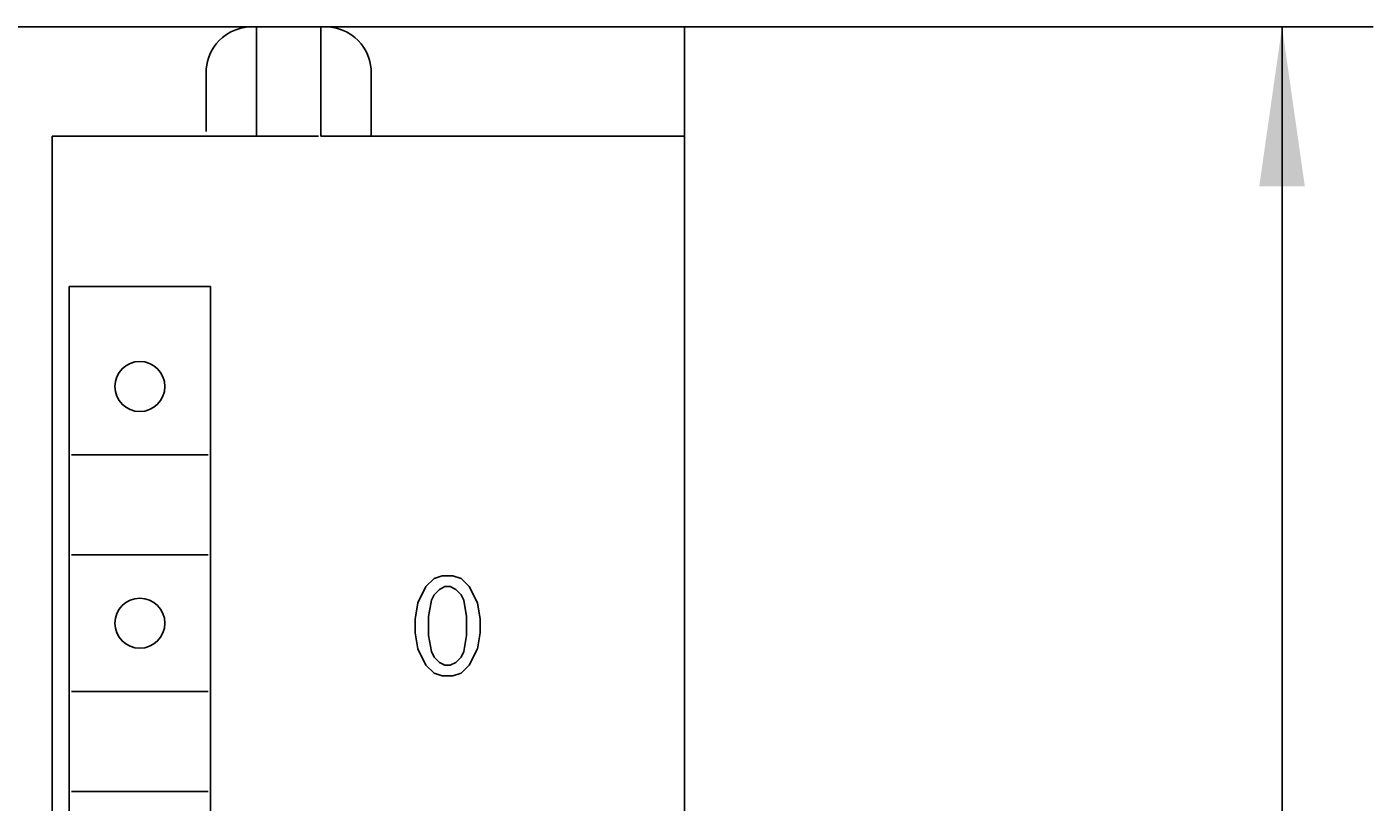
# Model space of a CAD drawing. Extents: x 0 to 594, y 0 to 420.
# Drawn here: x 264 to 293, y 324 to 341 of the extents above; entities that cross this region are included whole.
import ezdxf
from ezdxf.enums import TextEntityAlignment as Align

# ---------------------------------------------------------------- set-up
doc = ezdxf.new("R2010")
doc.units = 0
doc.header["$LTSCALE"] = 32.67
doc.header["$MEASUREMENT"] = 0
doc.layers.add('10000_FRONT', color=7, linetype='CONTINUOUS')
doc.layers.add('10100_DIM_FRONT', color=7, linetype='CONTINUOUS')
doc.dimstyles.get("Standard").update_dxf_attribs({"dimtxt": 0.18, "dimasz": 0.18, "dimexe": 0.18, "dimexo": 0.0625, "dimgap": 0.09, "dimtad": 0, "dimtih": 1, "dimtoh": 1, "dimdec": 4, "dimzin": 0, "dimdsep": 46, "dimtxsty": 'Standard', "dimcen": 0.09, "dimadec": 0, "dimazin": 0, "dimtfac": 1, "dimtdec": 4, "dimtofl": 0, "dimtmove": 0, "dimatfit": 3, "dimfxl": 1, "dimtolj": 1, "dimtzin": 0, "dimarcsym": 0})

# ---------------------------------------------------------------- blocks, each defined once
blk = doc.blocks.new('*D2')
at = {"layer": '10100_DIM_FRONT', "color": 7, "linetype": 'Continuous'}
for p, q in [((278.066, 341.385), (293.194, 341.385)), ((291.194, 341.385), (291.194, 278.885)), ((291.194, 216.385), (291.194, 278.885)), ((278.066, 216.385), (293.194, 216.385))]:
    blk.add_line(p, q, dxfattribs=at)
for points in [[(291.694, 337.885), (291.194, 341.385), (290.694, 337.885)], [(290.694, 219.885), (291.194, 216.385), (291.694, 219.885)]]:
    blk.add_solid(points, dxfattribs=at)
at = {"layer": '10100_DIM_FRONT', "color": 7, "linetype": 'Continuous', "width": 0.887755}
blk.add_text('125', height=3.5, rotation=90, dxfattribs=at).set_placement((290.319, 272.698), (290.319, 279.948), align=Align.FIT)

msp = doc.modelspace()

# ---------------------------------------------------------------- linework, layer by layer
at = {"layer": '10000_FRONT', "color": 7, "linetype": 'Continuous'}
for p, q in [((238.06572, 341.3849), (278.06572, 341.3849)), ((268.3137, 341.35621), (268.20155, 341.32167)), ((268.4312, 341.37764), (268.3137, 341.35621)), ((268.55151, 341.3849), (268.4312, 341.37764)), ((268.65862, 341.3849), (268.65862, 338.9849)), ((270.07283, 341.3849), (270.07283, 338.9849)), ((270.30024, 341.37764), (270.17994, 341.3849)), ((270.41774, 341.35621), (270.30024, 341.37764)), ((270.52989, 341.32167), (270.41774, 341.35621)), ((278.06572, 216.3849), (278.06572, 341.3849)), ((267.83943, 341.087), (267.77383, 341.01357)), ((267.91515, 341.15629), (267.83943, 341.087)), ((268.00107, 341.21977), (267.91515, 341.15629)), ((268.09684, 341.27556), (268.00107, 341.21977)), ((268.20155, 341.32167), (268.09684, 341.27556)), ((270.63461, 341.27556), (270.52989, 341.32167)), ((270.73038, 341.21977), (270.63461, 341.27556)), ((270.8163, 341.15629), (270.73038, 341.21977)), ((270.89201, 341.087), (270.8163, 341.15629)), ((270.95761, 341.01357), (270.89201, 341.087)), ((267.63322, 340.78081), (267.60302, 340.70172)), ((267.67135, 340.85959), (267.63322, 340.78081)), ((267.718, 340.93741), (267.67135, 340.85959)), ((267.77383, 341.01357), (267.718, 340.93741)), ((271.01345, 340.93741), (270.95761, 341.01357)), ((271.06009, 340.85959), (271.01345, 340.93741)), ((271.09823, 340.78081), (271.06009, 340.85959)), ((271.12842, 340.70172), (271.09823, 340.78081)), ((267.55465, 340.46405), (267.55151, 340.3849)), ((267.56413, 340.54328), (267.55465, 340.46405)), ((267.58012, 340.62241), (267.56413, 340.54328)), ((267.60302, 340.70172), (267.58012, 340.62241)), ((271.15132, 340.62241), (271.12842, 340.70172)), ((271.16731, 340.54328), (271.15132, 340.62241)), ((271.1768, 340.46405), (271.16731, 340.54328)), ((271.17994, 340.3849), (271.1768, 340.46405)), ((267.55151, 340.3849), (267.55151, 339.0849)), ((271.17994, 340.3849), (271.17994, 338.9849)), ((264.16572, 218.7849), (264.16572, 338.9849)), ((264.16572, 338.9849), (270.02164, 338.9849)), ((278.06572, 338.9849), (270.07283, 338.9849)), ((264.54611, 284.4849), (264.54611, 335.6849)), ((264.54611, 335.6849), (267.64611, 335.6849)), ((267.64611, 335.6849), (267.64611, 284.4849)), ((264.59611, 331.9849), (267.59611, 331.9849)), ((264.59611, 329.7849), (267.59611, 329.7849)), ((272.38194, 329.08761), (272.56032, 329.26599)), ((272.56032, 329.26599), (272.7387, 329.32545)), ((272.7387, 329.32545), (272.97653, 329.32545)), ((272.97653, 329.32545), (273.15491, 329.26599)), ((273.15491, 329.26599), (273.33329, 329.08761)), ((272.20356, 328.73085), (272.38194, 329.08761)), ((272.67924, 329.02815), (272.56032, 328.90923)), ((272.79816, 329.08761), (272.67924, 329.02815)), ((272.91707, 329.08761), (272.79816, 329.08761)), ((273.03599, 329.02815), (272.91707, 329.08761)), ((273.15491, 328.90923), (273.03599, 329.02815)), ((273.33329, 329.08761), (273.51167, 328.73085)), ((272.1441, 328.3741), (272.20356, 328.73085)), ((272.50086, 328.79031), (272.4414, 328.43355)), ((272.56032, 328.90923), (272.50086, 328.79031)), ((273.21437, 328.79031), (273.15491, 328.90923)), ((273.27383, 328.43355), (273.21437, 328.79031)), ((273.51167, 328.73085), (273.57113, 328.3741)), ((272.1441, 328.0768), (272.1441, 328.3741)), ((272.4414, 328.43355), (272.4414, 328.01734)), ((273.27383, 328.01734), (273.27383, 328.43355)), ((273.57113, 328.3741), (273.57113, 328.0768)), ((272.20356, 327.72004), (272.1441, 328.0768)), ((273.57113, 328.0768), (273.51167, 327.72004)), ((272.4414, 328.01734), (272.50086, 327.66058)), ((273.21437, 327.66058), (273.27383, 328.01734)), ((272.38194, 327.36329), (272.20356, 327.72004)), ((272.50086, 327.66058), (272.56032, 327.54166)), ((272.56032, 327.54166), (272.67924, 327.42274)), ((273.03599, 327.42274), (273.15491, 327.54166)), ((273.15491, 327.54166), (273.21437, 327.66058)), ((273.51167, 327.72004), (273.33329, 327.36329)), ((272.56032, 327.18491), (272.38194, 327.36329)), ((272.7387, 327.12545), (272.56032, 327.18491)), ((272.67924, 327.42274), (272.79816, 327.36329)), ((272.79816, 327.36329), (272.91707, 327.36329)), ((272.91707, 327.36329), (273.03599, 327.42274)), ((273.15491, 327.18491), (272.97653, 327.12545)), ((273.33329, 327.36329), (273.15491, 327.18491)), ((272.97653, 327.12545), (272.7387, 327.12545)), ((264.59611, 326.7849), (267.59611, 326.7849)), ((264.59611, 324.5849), (267.59611, 324.5849))]:
    msp.add_line(p, q, dxfattribs=at)
for centre in [(266.09611, 333.4849), (266.09611, 328.2849)]:
    msp.add_circle(centre, 0.55, dxfattribs=at)

# ---------------------------------------------------------------- dimensions: what is measured, and where the dimension line sits
at = {"layer": '10100_DIM_FRONT', "color": 7, "linetype": 'Continuous'}
dim = msp.add_linear_dim(base=(291.19413, 216.3849), p1=(278.06572, 341.3849), p2=(278.06572, 216.3849), angle=270, dimstyle='Standard', dxfattribs=at)
dim.commit()
dim.dimension.update_dxf_attribs({"geometry": '*D2', "text_midpoint": (288.56913, 276.32322), "dimtype": 128})

doc.saveas('drawing.dxf')
